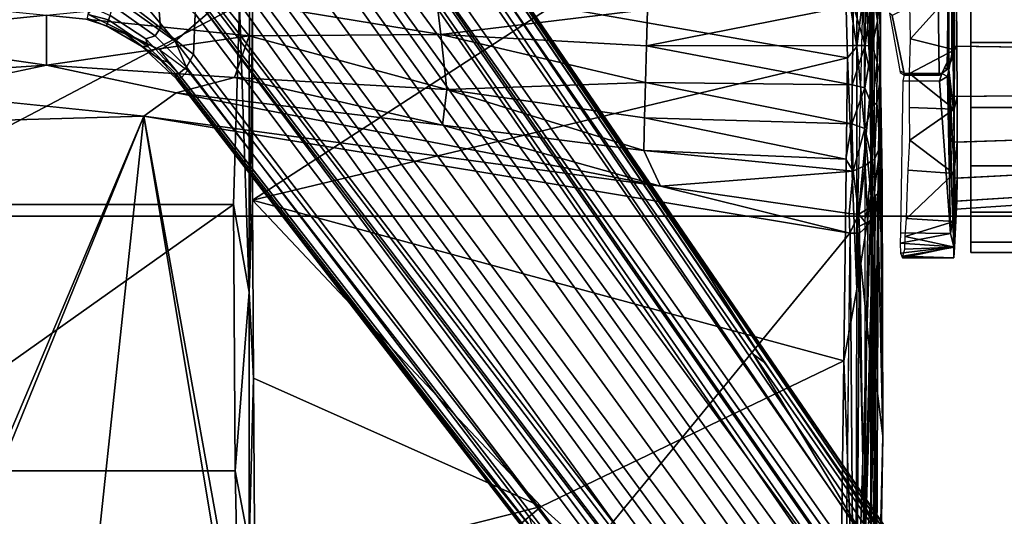
# Model space of a CAD drawing. Units: inches. Extents: x -74 to 74, y -72 to 72.
# Drawn here: x -46 to -41, y 37 to 40 of the extents above; entities that cross this region are included whole.
import ezdxf

# ---------------------------------------------------------------- set-up
doc = ezdxf.new("R2010")
doc.units = ezdxf.units.IN
doc.header["$MEASUREMENT"] = 0
for name, color, linetype in [('SEAT-BASE', 5, 'Continuous'), ('SEAT-CHASSIS', 5, 'Continuous'), ('SEAT-FABRIC', 5, 'Continuous'), ('SEAT-FRAME', 5, 'Continuous')]:
    doc.layers.add(name, color=color, linetype=linetype)

# ---------------------------------------------------------------- blocks, each defined once
blk = doc.blocks.new('1AERON2_B_TLIMANGL_ARMS_POSTUREFITSL_3T')
at = {"layer": 'SEAT-BASE'}
for points in [[(1.2953, 1.5183, 6.6264), (10.7381, 8.0888, 4.1389), (10.2964, 7.8921, 4.2077), (1.1848, 1.6988, 6.5161)], [(10.7707, 7.9846, 4.1776), (10.7381, 8.0888, 4.1389), (1.2953, 1.5183, 6.6264), (1.4887, 1.3703, 6.6746)], [(10.8596, 7.8907, 4.1833), (10.7707, 7.9846, 4.1776), (1.4887, 1.3703, 6.6746), (1.581, 1.2915, 6.6862)], [(10.2964, 7.8921, 4.2077), (8.8018, 6.9268, 4.5256), (1.2838, 1.8102, 6.4477), (1.1848, 1.6988, 6.5161)], [(10.8596, 7.8907, 4.1833), (1.581, 1.2915, 6.6862), (1.7169, 1.1045, 6.6862), (10.8603, 7.8897, 4.1833)], [(1.7169, 1.1045, 6.6862), (1.7632, 0.9924, 6.6746), (10.9221, 7.7762, 4.1776), (10.8603, 7.8897, 4.1833)], [(1.7632, 0.9924, 6.6746), (1.8442, 0.7627, 6.6264), (11.0112, 7.713, 4.1389), (10.9221, 7.7762, 4.1776)], [(1.9818, 0.6018, 6.5161), (10.6876, 7.3537, 4.2077), (11.0112, 7.713, 4.1389), (1.8442, 0.7627, 6.6264)], [(0.8726, 1.0395, 4.3018), (9.7813, 7.5593, 3.2423), (9.7976, 7.4295, 3.1616), (0.9238, 1.0093, 4.1832)], [(0.8726, 1.0395, 4.3018), (1.1323, 1.3477, 5.6622), (8.0726, 6.1332, 3.9879), (9.7813, 7.5593, 3.2423)], [(1.019, 0.9459, 4.119), (0.9238, 1.0093, 4.1832), (9.7976, 7.4295, 3.1616), (9.861, 7.3166, 3.1096)], [(1.9818, 0.6018, 6.5161), (2.1183, 0.6616, 6.4477), (9.3076, 6.2305, 4.5256), (10.6876, 7.3537, 4.2077)], [(1.019, 0.9459, 4.119), (9.861, 7.3166, 3.1096), (9.9373, 7.2199, 3.0957), (1.1167, 0.8113, 4.119)], [(1.1167, 0.8113, 4.119), (9.9373, 7.2199, 3.0957), (10.0057, 7.1175, 3.1096), (1.2144, 0.6768, 4.119)], [(1.2453, 0.5667, 4.1832), (1.2144, 0.6768, 4.119), (10.0057, 7.1175, 3.1096), (10.0935, 7.0222, 3.1616)], [(1.2453, 0.5667, 4.1832), (10.0935, 7.0222, 3.1616), (10.212, 6.9666, 3.2423), (1.2583, 0.5087, 4.3018)], [(1.6317, 0.6604, 5.6622), (1.2583, 0.5087, 4.3018), (10.212, 6.9666, 3.2423), (8.3276, 5.7822, 3.9879)], [(1.2838, 1.8102, 6.4477), (8.8018, 6.9268, 4.5256), (8.1741, 6.5443, 4.6397), (1.2646, 1.8511, 6.3972)], [(1.2505, 1.8631, 6.3529), (1.2646, 1.8511, 6.3972), (8.1741, 6.5443, 4.6397), (7.9949, 6.4511, 4.6557)], [(1.245, 1.8643, 6.3093), (1.2505, 1.8631, 6.3529), (7.9949, 6.4511, 4.6557), (7.3428, 6.0344, 4.7721)], [(1.2224, 1.4823, 6.1381), (8, 6.2765, 4.4046), (8.054, 6.2233, 4.297), (1.1859, 1.4565, 6.004)], [(1.2037, 1.4146, 5.8711), (1.1859, 1.4565, 6.004), (8.054, 6.2233, 4.297), (8.0704, 6.1743, 4.1787)], [(2.1513, 0.6307, 6.3972), (8.7499, 5.7517, 4.6397), (9.3076, 6.2305, 4.5256), (2.1183, 0.6616, 6.4477)], [(1.2037, 1.4146, 5.8711), (8.0704, 6.1743, 4.1787), (8.0726, 6.1332, 3.9879), (1.1323, 1.3477, 5.6622)], [(7.4363, 6.0989, 4.6757), (2.2236, 2.5256, 6.0373), (1.245, 1.8643, 6.3093), (7.3428, 6.0344, 4.7721)], [(3.054, 3.0807, 5.78), (2.2236, 2.5256, 6.0373), (7.4363, 6.0989, 4.6757), (3.4855, 3.3577, 5.6397)], [(3.4855, 3.3577, 5.6397), (7.4363, 6.0989, 4.6757), (7.4561, 6.0896, 4.6372), (3.4454, 3.3034, 5.633)], [(3.4454, 3.3034, 5.633), (7.4561, 6.0896, 4.6372), (7.369, 5.944, 4.6181), (4.3268, 3.8375, 5.3925)], [(1.2337, 1.5483, 6.156), (1.2847, 1.7309, 6.1669), (7.369, 5.944, 4.6181), (6.9916, 5.59, 4.7054)], [(1.6317, 0.6604, 5.6622), (8.3276, 5.7822, 3.9879), (8.366, 5.7674, 4.1787), (1.7173, 0.7076, 5.8711)], [(1.7517, 0.6778, 6.004), (1.7173, 0.7076, 5.8711), (8.366, 5.7674, 4.1787), (8.4075, 5.7367, 4.297)], [(1.7517, 0.6778, 6.004), (8.4075, 5.7367, 4.297), (8.4414, 5.6689, 4.4046), (1.7875, 0.7046, 6.1381)], [(8.6059, 5.6101, 4.6557), (2.1583, 0.6136, 6.3529), (2.1513, 0.6307, 6.3972), (8.7499, 5.7517, 4.6397)], [(1.2337, 1.5483, 6.156), (6.9916, 5.59, 4.7054), (6.9088, 5.5046, 4.6837), (1.2224, 1.4823, 6.1381)], [(8.0081, 5.1187, 4.7721), (8.6059, 5.6101, 4.6557), (2.1583, 0.6136, 6.3529), (2.1578, 0.608, 6.3093)], [(2.0432, 0.6869, 6.1669), (1.8538, 0.6949, 6.156), (7.4769, 4.922, 4.7054), (7.9302, 5.1715, 4.6181)], [(8.0081, 5.1187, 4.7721), (2.1578, 0.608, 6.3093), (3.0891, 1.3343, 6.0373), (8.0983, 5.1877, 4.6757)], [(4.2704, 2.2773, 5.6397), (8.0983, 5.1877, 4.6757), (3.0891, 1.3343, 6.0373), (3.8737, 1.9525, 5.78)], [(1.7875, 0.7046, 6.1381), (7.3701, 4.8696, 4.6837), (7.4769, 4.922, 4.7054), (1.8538, 0.6949, 6.156)], [(1.2734, 1.7974, 6.1859), (3.4454, 3.3034, 5.633), (4.3268, 3.8375, 5.3925), (1.2847, 1.7309, 6.1669)], [(1.2343, 1.8433, 6.26), (3.054, 3.0807, 5.78), (3.4855, 3.3577, 5.6397), (1.2467, 1.8386, 6.2369)], [(3.4855, 3.3577, 5.6397), (3.4454, 3.3034, 5.633), (1.2734, 1.7974, 6.1859), (1.2467, 1.8386, 6.2369)], [(1.245, 1.8643, 6.3093), (2.2236, 2.5256, 6.0373), (3.054, 3.0807, 5.78), (1.2343, 1.8433, 6.26)], [(2.0432, 0.6869, 6.1669), (4.9867, 2.9292, 5.3925), (4.2064, 2.256, 5.633), (2.103, 0.6556, 6.1859)], [(2.1339, 0.6175, 6.2369), (2.103, 0.6556, 6.1859), (4.2064, 2.256, 5.633), (4.2704, 2.2773, 5.6397)], [(2.1339, 0.6175, 6.2369), (4.2704, 2.2773, 5.6397), (3.8737, 1.9525, 5.78), (2.1345, 0.6043, 6.26)], [(2.1345, 0.6043, 6.26), (3.8737, 1.9525, 5.78), (3.0891, 1.3343, 6.0373), (2.1578, 0.608, 6.3093)], [(1.7165, 0.382, 6.6391), (1.9818, 0.6018, 6.5161), (1.8442, 0.7627, 6.6264), (1.6502, 0.602, 6.7006)], [(1.7024, 0.5165, 6.2079), (1.8538, 0.6949, 6.156), (2.0432, 0.6869, 6.1669), (1.9199, 0.5337, 6.2066)], [(2.0432, 0.6869, 6.1669), (2.103, 0.6556, 6.1859), (1.9559, 0.5077, 6.2224), (1.9199, 0.5337, 6.2066)], [(2.103, 0.6556, 6.1859), (2.1339, 0.6175, 6.2369), (1.9711, 0.4644, 6.2577), (1.9559, 0.5077, 6.2224)], [(1.9818, 0.6018, 6.5161), (2.0217, 0.5306, 6.4607), (2.0217, 0.5306, 6.4607), (2.1183, 0.6616, 6.4477)], [(2.1513, 0.6307, 6.3972), (2.0814, 0.5752, 6.4283), (2.0217, 0.5306, 6.4607), (2.1183, 0.6616, 6.4477)], [(1.7165, 0.382, 6.6391), (1.7507, 0.2788, 6.5979), (1.9818, 0.6018, 6.5161)], [(1.8553, 0.1934, 6.4886), (2.0217, 0.5306, 6.4607), (1.9818, 0.6018, 6.5161), (1.7507, 0.2788, 6.5979)], [(1.9711, 0.4644, 6.2577), (2.1339, 0.6175, 6.2369), (2.1345, 0.6043, 6.26), (2.0086, 0.4756, 6.2874)], [(2.0052, 0.4449, 6.3341), (2.1578, 0.608, 6.3093), (2.1583, 0.6136, 6.3529), (2.0675, 0.5306, 6.3943)], [(2.1345, 0.6043, 6.26), (2.1578, 0.608, 6.3093), (2.0052, 0.4449, 6.3341), (2.0086, 0.4756, 6.2874)], [(2.1513, 0.6307, 6.3972), (2.1583, 0.6136, 6.3529), (2.0675, 0.5306, 6.3943), (2.0814, 0.5752, 6.4283)], [(1.9494, 0.3715, 6.4353), (2.0675, 0.5306, 6.3943), (2.0814, 0.5752, 6.4283), (2.0217, 0.5306, 6.4607)], [(1.5797, 0.271, 6.2723), (1.7024, 0.5165, 6.2079), (1.9199, 0.5337, 6.2066), (1.8095, 0.3909, 6.2319)], [(1.8095, 0.3909, 6.2319), (1.9199, 0.5337, 6.2066), (1.9559, 0.5077, 6.2224), (1.8169, 0.3097, 6.2518)], [(1.8169, 0.3097, 6.2518), (1.9559, 0.5077, 6.2224), (1.9711, 0.4644, 6.2577), (1.8614, 0.2972, 6.2789)], [(1.8553, 0.1934, 6.4886), (1.8737, 0.1906, 6.449), (1.9494, 0.3715, 6.4353), (2.0217, 0.5306, 6.4607)], [(2.0052, 0.4449, 6.3341), (2.0675, 0.5306, 6.3943), (1.9494, 0.3715, 6.4353), (1.9103, 0.2803, 6.3617)], [(1.9711, 0.4644, 6.2577), (2.0086, 0.4756, 6.2874), (1.8825, 0.2901, 6.2976), (1.8614, 0.2972, 6.2789)], [(1.8825, 0.2901, 6.2976), (2.0086, 0.4756, 6.2874), (2.0052, 0.4449, 6.3341), (1.9103, 0.2803, 6.3617)], [(1.8796, 0.1901, 6.3883), (1.9103, 0.2803, 6.3617), (1.9494, 0.3715, 6.4353), (1.8737, 0.1906, 6.449)], [(1.8188, 0.2032, 6.2814), (1.8614, 0.2972, 6.2789), (1.8825, 0.2901, 6.2976), (1.8567, 0.1951, 6.3212)], [(1.8825, 0.2901, 6.2976), (1.9103, 0.2803, 6.3617), (1.8796, 0.1901, 6.3883), (1.8567, 0.1951, 6.3212)]]:
    blk.add_3dface(points, dxfattribs=at)
at = {"layer": 'SEAT-CHASSIS'}
for points in [[(1.6842, 4.3219, 12.8824), (1.9877, 4.3219, 12.9305), (1.9877, 4.9469, 12.9305), (1.6842, 4.9469, 12.8824)], [(1.9877, 4.3219, 10.9664), (1.6842, 4.3219, 11.0144), (1.6842, 4.9469, 11.0144), (1.9877, 4.9469, 10.9664)], [(1.9877, 4.3219, 12.9305), (2.2912, 4.3219, 12.8824), (2.2912, 4.9469, 12.8824), (1.9877, 4.9469, 12.9305)], [(2.2912, 4.3219, 11.0144), (1.9877, 4.3219, 10.9664), (1.9877, 4.9469, 10.9664), (2.2912, 4.9469, 11.0144)], [(2.5649, 4.3219, 11.1539), (2.2912, 4.3219, 11.0144), (2.2912, 4.9469, 11.0144), (2.5649, 4.9469, 11.1539)], [(2.2912, 4.3219, 12.8824), (2.5649, 4.3219, 12.7429), (2.5649, 4.9469, 12.7429), (2.2912, 4.9469, 12.8824)], [(2.7822, 4.3219, 11.3712), (2.5649, 4.3219, 11.1539), (2.5649, 4.9469, 11.1539), (2.7822, 4.9469, 11.3712)], [(2.5649, 4.3219, 12.7429), (2.7822, 4.3219, 12.5257), (2.7822, 4.9469, 12.5257), (2.5649, 4.9469, 12.7429)], [(2.7822, 4.3219, 12.5257), (2.9217, 4.3219, 12.2519), (2.9217, 4.9469, 12.2519), (2.7822, 4.9469, 12.5257)], [(2.9217, 4.3219, 11.645), (2.7822, 4.3219, 11.3712), (2.7822, 4.9469, 11.3712), (2.9217, 4.9469, 11.645)], [(2.9217, 4.3219, 12.2519), (2.9698, 4.3219, 11.9484), (2.9698, 4.9469, 11.9484), (2.9217, 4.9469, 12.2519)], [(2.9698, 4.3219, 11.9484), (2.9217, 4.3219, 11.645), (2.9217, 4.9469, 11.645), (2.9698, 4.9469, 11.9484)], [(2.0113, 4.6693, 11.2194), (2.0049, 4.2565, 11.1789), (1.769, 4.2543, 11.2162), (1.7861, 4.6692, 11.2551)], [(1.7861, 4.6701, 12.6409), (1.7692, 4.2371, 12.6679), (2.005, 4.2384, 12.7052), (2.0113, 4.6703, 12.6765)], [(2.2364, 4.6695, 11.2551), (2.2407, 4.2578, 11.2162), (2.0049, 4.2565, 11.1789), (2.0113, 4.6693, 11.2194)], [(2.0113, 4.6703, 12.6765), (2.005, 4.2384, 12.7052), (2.2409, 4.2406, 12.6679), (2.2364, 4.6704, 12.6409)], [(2.2364, 4.6704, 12.6409), (2.2409, 4.2406, 12.6679), (2.4536, 4.2435, 12.5595), (2.4395, 4.6705, 12.5374)], [(2.4395, 4.6697, 11.3585), (2.4535, 4.2581, 11.3246), (2.2407, 4.2578, 11.2162), (2.2364, 4.6695, 11.2551)], [(2.4395, 4.6705, 12.5374), (2.4536, 4.2435, 12.5595), (2.6224, 4.2468, 12.3906), (2.6007, 4.6705, 12.3762)], [(2.6007, 4.67, 11.5197), (2.6223, 4.2574, 11.4935), (2.4535, 4.2581, 11.3246), (2.4395, 4.6697, 11.3585)], [(2.6007, 4.6705, 12.3762), (2.6224, 4.2468, 12.3906), (2.7308, 4.2501, 12.1779), (2.7042, 4.6705, 12.1731)], [(2.7042, 4.6702, 11.7228), (2.7308, 4.2557, 11.7062), (2.6223, 4.2574, 11.4935), (2.6007, 4.67, 11.5197)], [(2.7042, 4.6705, 12.1731), (2.7308, 4.2501, 12.1779), (2.7681, 4.2532, 11.942), (2.7398, 4.6703, 11.948)], [(2.7398, 4.6703, 11.948), (2.7681, 4.2532, 11.942), (2.7308, 4.2557, 11.7062), (2.7042, 4.6702, 11.7228)], [(2.0104, 4.2396, 12.9381), (1.7031, 4.2379, 12.8897), (1.4165, 4.2202, 13.7957), (2.1155, 4.2187, 13.772)], [(1.7692, 4.2371, 12.6679), (1.7031, 4.2379, 12.8897), (2.0104, 4.2396, 12.9381), (2.005, 4.2384, 12.7052)], [(2.0049, 4.2565, 11.1789), (2.0217, 4.2456, 10.9662), (1.7425, 4.2435, 11.0079), (1.769, 4.2543, 11.2162)], [(2.0217, 4.2456, 10.9662), (1.9705, 4.04, 10.9659), (1.7425, 4.2435, 11.0079)], [(1.9705, 4.04, 10.9659), (1.8085, 4.0363, 10.987), (1.7425, 4.2435, 11.0079)], [(2.0217, 4.2456, 10.9662), (2.1335, 4.0355, 10.9735), (1.9705, 4.04, 10.9659)], [(2.2407, 4.2578, 11.2162), (2.3003, 4.2439, 11.0138), (2.0217, 4.2456, 10.9662), (2.0049, 4.2565, 11.1789)], [(2.005, 4.2384, 12.7052), (2.0104, 4.2396, 12.9381), (2.315, 4.2425, 12.8897), (2.2409, 4.2406, 12.6679)], [(2.0104, 4.2396, 12.9381), (2.1155, 4.2187, 13.772), (2.315, 4.2425, 12.8897)], [(2.3003, 4.2439, 11.0138), (2.1335, 4.0355, 10.9735), (2.0217, 4.2456, 10.9662)], [(2.8126, 4.2373, 12.5255), (2.5855, 4.243, 12.7532), (2.1155, 4.2187, 13.772)], [(2.1472, 4.2126, 13.7598), (2.8126, 4.2373, 12.5255), (2.1155, 4.2187, 13.772)], [(2.3003, 4.2439, 11.0138), (2.2923, 4.0346, 11.0067), (2.1335, 4.0355, 10.9735)], [(2.8126, 4.2373, 12.5255), (2.1472, 4.2126, 13.7598), (2.8809, 4.2264, 12.4109)], [(2.4535, 4.2581, 11.3246), (2.6011, 4.2428, 11.1662), (2.3003, 4.2439, 11.0138), (2.2407, 4.2578, 11.2162)], [(2.2409, 4.2406, 12.6679), (2.315, 4.2425, 12.8897), (2.5855, 4.243, 12.7532), (2.4536, 4.2435, 12.5595)], [(2.3003, 4.2439, 11.0138), (2.4443, 4.0356, 11.0652), (2.2923, 4.0346, 11.0067)], [(2.6011, 4.2428, 11.1662), (2.4443, 4.0356, 11.0652), (2.3003, 4.2439, 11.0138)], [(2.6011, 4.2428, 11.1662), (2.5844, 4.0284, 11.15), (2.4443, 4.0356, 11.0652)], [(2.6223, 4.2574, 11.4935), (2.8258, 4.242, 11.3967), (2.6011, 4.2428, 11.1662), (2.4535, 4.2581, 11.3246)], [(2.4536, 4.2435, 12.5595), (2.5855, 4.243, 12.7532), (2.8126, 4.2373, 12.5255), (2.6224, 4.2468, 12.3906)], [(2.8258, 4.242, 11.3967), (2.8115, 4.0201, 11.3774), (2.6011, 4.2428, 11.1662)], [(2.7308, 4.2557, 11.7062), (2.9446, 4.2456, 11.6543), (2.8258, 4.242, 11.3967), (2.6223, 4.2574, 11.4935)], [(2.6224, 4.2468, 12.3906), (2.8126, 4.2373, 12.5255), (2.9438, 4.2424, 12.251), (2.7308, 4.2501, 12.1779)], [(2.7681, 4.2532, 11.942), (2.9952, 4.2421, 11.9315), (2.9446, 4.2456, 11.6543), (2.7308, 4.2557, 11.7062)], [(2.7308, 4.2501, 12.1779), (2.9438, 4.2424, 12.251), (2.9952, 4.2421, 11.9315), (2.7681, 4.2532, 11.942)], [(2.8258, 4.242, 11.3967), (2.8948, 4.0151, 11.5173), (2.8115, 4.0201, 11.3774)], [(2.8809, 4.2264, 12.4109), (2.9438, 4.2424, 12.251), (2.8126, 4.2373, 12.5255), (2.8809, 4.2264, 12.4109)], [(2.9446, 4.2456, 11.6543), (2.8948, 4.0151, 11.5173), (2.8258, 4.242, 11.3967)], [(2.9438, 4.2424, 12.251), (2.8809, 4.2264, 12.4109), (2.9264, 3.9912, 12.3112)], [(2.9446, 4.2456, 11.6543), (2.9547, 4.0136, 11.6686), (2.8948, 4.0151, 11.5173)], [(2.9734, 3.9935, 12.1523), (2.9438, 4.2424, 12.251), (2.9264, 3.9912, 12.3112)], [(2.9438, 4.2424, 12.251), (2.9734, 3.9935, 12.1523), (2.9946, 4.0024, 11.9908)], [(2.9952, 4.2421, 11.9315), (2.9438, 4.2424, 12.251), (2.9946, 4.0024, 11.9908)], [(2.9446, 4.2456, 11.6543), (2.9872, 4.0041, 11.8287), (2.9547, 4.0136, 11.6686)], [(2.9446, 4.2456, 11.6543), (2.9952, 4.2421, 11.9315), (2.9872, 4.0041, 11.8287)], [(2.9952, 4.2421, 11.9315), (2.9946, 4.0024, 11.9908), (2.9872, 4.0041, 11.8287)], [(1.4046, 4.2126, 13.8172), (2.0644, 4.2186, 13.7963), (2.1155, 4.2187, 13.772), (1.4165, 4.2202, 13.7957)], [(2.1069, 4.1982, 13.7932), (2.1069, 4.1982, 13.7932), (2.1155, 4.2187, 13.772), (2.0644, 4.2186, 13.7963)], [(2.1155, 4.2187, 13.772), (2.1069, 4.1982, 13.7932), (2.1328, 4.1855, 13.7758), (2.1472, 4.2126, 13.7598)], [(2.1328, 4.1855, 13.7758), (2.1328, 4.1855, 13.7758), (2.168, 4.1746, 13.7515), (2.1472, 4.2126, 13.7598)], [(2.1472, 4.2126, 13.7598), (2.168, 4.1746, 13.7515), (2.8809, 4.2264, 12.4109)], [(2.1668, 4.0037, 13.7509), (2.8789, 3.9929, 12.4134), (2.8809, 4.2264, 12.4109), (2.168, 4.1746, 13.7515)], [(2.8789, 3.9929, 12.4134), (2.9264, 3.9912, 12.3112), (2.8809, 4.2264, 12.4109)], [(2.168, 4.1746, 13.7515), (2.1328, 4.1855, 13.7758), (2.1329, 4.0111, 13.7751), (2.1668, 4.0037, 13.7509)], [(1.9257, 3.8977, 12.7313), (0.8328, 3.8637, 13.288), (3.5541, 3.8766, 13.1447)], [(1.6052, 3.8882, 12.6844), (0.8328, 3.8637, 13.288), (1.9257, 3.8977, 12.7313)], [(2.8178, 3.8568, 13.7213), (3.5541, 3.8766, 13.1447), (0.8328, 3.8637, 13.288)], [(1.3179, 3.9, 12.2982), (2.1496, 3.8995, 11.1896), (1.2402, 3.8994, 11.8963)], [(1.2402, 3.8994, 11.8963), (2.1496, 3.8995, 11.1896), (1.552, 3.8994, 11.3337)], [(1.3179, 3.9, 12.2982), (1.5604, 3.8996, 12.5753), (2.1496, 3.8995, 11.1896)], [(1.7579, 3.8984, 11.2131), (1.552, 3.8994, 11.3337), (2.1496, 3.8995, 11.1896)], [(2.1496, 3.8995, 11.1896), (1.5604, 3.8996, 12.5753), (1.9257, 3.8977, 12.7313)], [(1.6052, 3.8882, 12.6844), (1.9257, 3.8977, 12.7313), (1.5604, 3.8996, 12.5753)], [(1.7579, 3.8984, 11.2131), (1.8868, 3.8847, 11.1448), (1.5934, 3.8747, 11.2143)], [(1.5934, 3.8747, 11.2143), (1.8868, 3.8847, 11.1448), (1.7354, 3.8626, 11.0925)], [(1.8868, 3.8847, 11.1448), (2.0032, 3.86, 11.0536), (1.7354, 3.8626, 11.0925)], [(1.7579, 3.8984, 11.2131), (2.1496, 3.8995, 11.1896), (1.8868, 3.8847, 11.1448)], [(1.8868, 3.8847, 11.1448), (2.1496, 3.8995, 11.1896), (2.0802, 3.884, 11.1366)], [(2.0802, 3.884, 11.1366), (2.0032, 3.86, 11.0536), (1.8868, 3.8847, 11.1448)], [(2.1496, 3.8995, 11.1896), (1.9257, 3.8977, 12.7313), (2.3853, 3.9007, 12.6599)], [(2.3853, 3.9007, 12.6599), (1.9257, 3.8977, 12.7313), (3.5541, 3.8766, 13.1447)], [(2.2856, 3.8596, 11.0925), (2.0032, 3.86, 11.0536), (2.0802, 3.884, 11.1366)], [(2.2699, 3.8828, 11.1734), (2.0802, 3.884, 11.1366), (2.1496, 3.8995, 11.1896)], [(2.2856, 3.8596, 11.0925), (2.0802, 3.884, 11.1366), (2.2699, 3.8828, 11.1734)], [(2.1496, 3.8995, 11.1896), (2.6257, 3.9065, 12.4908), (2.7884, 3.9005, 12.1003)], [(2.6257, 3.9065, 12.4908), (2.1496, 3.8995, 11.1896), (2.3853, 3.9007, 12.6599)], [(2.7884, 3.9005, 12.1003), (2.4751, 3.8981, 11.3219), (2.1496, 3.8995, 11.1896)], [(2.2699, 3.8828, 11.1734), (2.1496, 3.8995, 11.1896), (2.4751, 3.8981, 11.3219)], [(2.5332, 3.8716, 11.2701), (2.2699, 3.8828, 11.1734), (2.4751, 3.8981, 11.3219)], [(2.5332, 3.8716, 11.2701), (2.2856, 3.8596, 11.0925), (2.2699, 3.8828, 11.1734)], [(2.2856, 3.8596, 11.0925), (2.5332, 3.8716, 11.2701), (2.54, 3.8596, 11.2168)], [(2.6257, 3.9065, 12.4908), (2.3853, 3.9007, 12.6599), (3.8291, 3.9099, 12.5027)], [(3.5541, 3.8766, 13.1447), (3.8291, 3.9099, 12.5027), (2.3853, 3.9007, 12.6599)], [(2.4751, 3.8981, 11.3219), (2.7884, 3.9005, 12.1003), (2.6869, 3.9002, 11.5867)], [(2.54, 3.8596, 11.2168), (2.5332, 3.8716, 11.2701), (2.6506, 3.8737, 11.3712)], [(2.54, 3.8596, 11.2168), (2.6506, 3.8737, 11.3712), (2.6837, 3.8624, 11.3402)], [(2.6939, 3.9069, 12.4029), (2.7884, 3.9005, 12.1003), (2.6257, 3.9065, 12.4908)], [(2.6939, 3.9069, 12.4029), (2.6265, 3.9065, 12.4897), (3.8291, 3.9099, 12.5027)], [(2.7927, 3.8654, 11.4197), (2.6837, 3.8624, 11.3402), (2.6497, 3.8739, 11.3714)], [(2.6869, 3.9002, 11.5867), (2.7884, 3.9005, 12.1003), (2.8373, 3.8884, 11.7948)], [(2.7032, 3.876, 11.4442), (2.6869, 3.9002, 11.5867), (2.8373, 3.8884, 11.7948)], [(2.7884, 3.9005, 12.1003), (2.6939, 3.9069, 12.4029), (3.8291, 3.9099, 12.5027)], [(4.2539, 3.8548, 11.4412), (2.7032, 3.876, 11.4442), (2.8373, 3.8884, 11.7948)], [(2.7032, 3.876, 11.4442), (4.2539, 3.8548, 11.4412), (2.7927, 3.8654, 11.4197)], [(2.8373, 3.8884, 11.7948), (2.7884, 3.9005, 12.1003), (3.8291, 3.9099, 12.5027)], [(3.8291, 3.9099, 12.5027), (5.1514, 3.8796, 11.9722), (2.8373, 3.8884, 11.7948)], [(2.8373, 3.8884, 11.7948), (5.1514, 3.8796, 11.9722), (4.2539, 3.8548, 11.4412)], [(3.8291, 3.9099, 12.5027), (3.5541, 3.8766, 13.1447), (5.2445, 3.878, 12.8152)], [(5.5669, 3.8635, 13.0307), (5.2445, 3.878, 12.8152), (3.5541, 3.8766, 13.1447)], [(3.5541, 3.8766, 13.1447), (4.9236, 3.8554, 13.4468), (5.5669, 3.8635, 13.0307)], [(5.0125, 3.8876, 12.3432), (5.1514, 3.8796, 11.9722), (3.8291, 3.9099, 12.5027)], [(5.0325, 3.8882, 12.5071), (5.0125, 3.8876, 12.3432), (3.8291, 3.9099, 12.5027)], [(5.2445, 3.878, 12.8152), (5.0942, 3.8899, 12.5807), (3.8291, 3.9099, 12.5027)], [(3.8291, 3.9099, 12.5027), (5.0942, 3.8899, 12.5807), (5.0326, 3.8882, 12.5082)], [(0.8328, 3.8637, 13.288), (1.5465, 3.8483, 13.7866), (2.1899, 3.8536, 13.7653)], [(0.8328, 3.8637, 13.288), (2.1899, 3.8536, 13.7653), (2.8178, 3.8568, 13.7213)], [(2.8533, 3.7896, 13.7324), (2.1899, 3.8536, 13.7653), (1.5451, 3.8206, 13.7973)], [(2.1899, 3.8536, 13.7653), (1.5465, 3.8483, 13.7866), (1.5451, 3.8206, 13.7973)], [(1.8054, 3.8293, 11.0354), (1.7354, 3.8626, 11.0925), (2.0025, 3.8275, 11.0126)], [(1.7354, 3.8626, 11.0925), (2.0032, 3.86, 11.0536), (2.0025, 3.8275, 11.0126)], [(2.0025, 3.8275, 11.0126), (1.8135, 3.7716, 11.0061), (1.8054, 3.8293, 11.0354)], [(1.8135, 3.7716, 11.0061), (2.0025, 3.8275, 11.0126), (2.0014, 3.7702, 10.9871)], [(2.0014, 3.7702, 10.9871), (2.0025, 3.8275, 11.0126), (2.1864, 3.7669, 11.0012)], [(2.0025, 3.8275, 11.0126), (2.0032, 3.86, 11.0536), (2.2, 3.8261, 11.0305)], [(2.0025, 3.8275, 11.0126), (2.2, 3.8261, 11.0305), (2.1864, 3.7669, 11.0012)], [(2.2, 3.8261, 11.0305), (2.0032, 3.86, 11.0536), (2.2856, 3.8596, 11.0925)], [(2.3688, 3.7655, 11.0507), (2.1864, 3.7669, 11.0012), (2.2, 3.8261, 11.0305)], [(2.8178, 3.8568, 13.7213), (2.1899, 3.8536, 13.7653), (2.8533, 3.7896, 13.7324)], [(2.2856, 3.8596, 11.0925), (2.3897, 3.8259, 11.088), (2.2, 3.8261, 11.0305)], [(2.2, 3.8261, 11.0305), (2.3897, 3.8259, 11.088), (2.3688, 3.7655, 11.0507)], [(2.3897, 3.8259, 11.088), (2.2856, 3.8596, 11.0925), (2.54, 3.8596, 11.2168)], [(2.3897, 3.8259, 11.088), (2.5904, 3.7708, 11.1701), (2.3688, 3.7655, 11.0507)], [(2.54, 3.8596, 11.2168), (2.5636, 3.8271, 11.1833), (2.3897, 3.8259, 11.088)], [(2.3897, 3.8259, 11.088), (2.5636, 3.8271, 11.1833), (2.5904, 3.7708, 11.1701)], [(2.7678, 3.8364, 11.3617), (2.54, 3.8596, 11.2168), (2.6837, 3.8624, 11.3402)], [(2.5636, 3.8271, 11.1833), (2.54, 3.8596, 11.2168), (2.7678, 3.8364, 11.3617)], [(2.5636, 3.8271, 11.1833), (2.7678, 3.8364, 11.3617), (2.7917, 3.7978, 11.3495)], [(2.5904, 3.7708, 11.1701), (2.5636, 3.8271, 11.1833), (2.7917, 3.7978, 11.3495)], [(2.7927, 3.8654, 11.4197), (2.7678, 3.8364, 11.3617), (2.6837, 3.8624, 11.3402)], [(2.7927, 3.8654, 11.4197), (2.8433, 3.8399, 11.3898), (2.7678, 3.8364, 11.3617)], [(2.7678, 3.8364, 11.3617), (2.8433, 3.8399, 11.3898), (2.7917, 3.7978, 11.3495)], [(2.8433, 3.8399, 11.3898), (2.8806, 3.8003, 11.3668), (2.7917, 3.7978, 11.3495)], [(4.389, 3.8222, 11.391), (2.7927, 3.8654, 11.4197), (4.2539, 3.8548, 11.4412)], [(4.389, 3.8222, 11.391), (2.8433, 3.8399, 11.3898), (2.7927, 3.8654, 11.4197)], [(2.8533, 3.7896, 13.7324), (3.4849, 3.8545, 13.6587), (2.8178, 3.8568, 13.7213)], [(2.8433, 3.8399, 11.3898), (4.389, 3.8222, 11.391), (2.8806, 3.8003, 11.3668)], [(3.4849, 3.8545, 13.6587), (2.8533, 3.7896, 13.7324), (4.3961, 3.8265, 13.5513)], [(5.9152, 3.7813, 11.3673), (2.8806, 3.8003, 11.3668), (4.389, 3.8222, 11.391)], [(4.1225, 3.8556, 13.5743), (3.4849, 3.8545, 13.6587), (4.3961, 3.8265, 13.5513)], [(4.9236, 3.8554, 13.4468), (4.1225, 3.8556, 13.5743), (4.3961, 3.8265, 13.5513)], [(2.7917, 3.7978, 11.3495), (2.7883, 3.7524, 11.3377), (2.5904, 3.7708, 11.1701)], [(2.8799, 3.7563, 11.3583), (2.7883, 3.7524, 11.3377), (2.7917, 3.7978, 11.3495)], [(2.7917, 3.7978, 11.3495), (2.8806, 3.8003, 11.3668), (2.8799, 3.7563, 11.3583)], [(5.9152, 3.7813, 11.3673), (2.8799, 3.757, 11.3584), (2.8806, 3.8003, 11.3668)], [(4.3135, 3.7405, 11.3583), (2.8799, 3.757, 11.3584), (5.9152, 3.7813, 11.3673)], [(2.0014, 3.7702, 10.9871), (2.0039, 2.8051, 11.1319), (1.8135, 3.7716, 11.0061)], [(2.0039, 2.8051, 11.1319), (1.8337, 2.8101, 11.1472), (1.8135, 3.7716, 11.0061)], [(2.0039, 2.8051, 11.1319), (2.0014, 3.7702, 10.9871), (2.1864, 3.7669, 11.0012)], [(2.0039, 2.8051, 11.1319), (2.1864, 3.7669, 11.0012), (2.1749, 2.8001, 11.144)], [(2.1749, 2.8001, 11.144), (2.1864, 3.7669, 11.0012), (2.3688, 3.7655, 11.0507)], [(2.3688, 3.7655, 11.0507), (2.3399, 2.7956, 11.1827), (2.1749, 2.8001, 11.144)], [(6.0827, 1.1299, 11.3616), (2.3323, 0.4546, 11.3571), (2.8799, 3.7563, 11.3583)], [(2.8799, 3.7563, 11.3583), (2.3323, 0.4546, 11.3571), (2.6597, 2.8702, 11.3402)], [(2.5343, 3.7375, 11.1345), (2.3399, 2.7956, 11.1827), (2.3688, 3.7655, 11.0507)], [(2.4926, 2.7921, 11.2461), (2.3399, 2.7956, 11.1827), (2.5343, 3.7375, 11.1345)], [(2.5343, 3.7375, 11.1345), (2.3688, 3.7655, 11.0507), (2.5904, 3.7708, 11.1701)], [(2.6597, 2.8702, 11.3402), (2.4926, 2.7921, 11.2461), (2.5904, 3.7708, 11.1701)], [(2.5343, 3.7375, 11.1345), (2.5904, 3.7708, 11.1701), (2.4926, 2.7921, 11.2461)], [(2.6597, 2.8702, 11.3402), (2.5904, 3.7708, 11.1701), (2.7883, 3.7524, 11.3377)], [(2.6597, 2.8702, 11.3402), (2.7883, 3.7524, 11.3377), (2.8799, 3.7563, 11.3583)], [(2.8799, 3.7563, 11.3583), (4.3135, 3.7405, 11.3583), (6.0827, 1.1299, 11.3616)], [(2.6597, 2.8702, 11.3402), (2.2227, 0.6063, 11.3287), (2.3749, 1.8518, 11.2975)], [(2.6597, 2.8702, 11.3402), (2.3323, 0.4546, 11.3571), (2.2227, 0.6063, 11.3287)], [(2.4926, 2.7921, 11.2461), (2.6597, 2.8702, 11.3402), (2.3749, 1.8518, 11.2975)], [(1.9511, 1.8438, 11.2381), (1.7017, 1.8149, 11.287), (1.8337, 2.8101, 11.1472)], [(2.0039, 2.8051, 11.1319), (1.9511, 1.8438, 11.2381), (1.8337, 2.8101, 11.1472)], [(1.9511, 1.8438, 11.2381), (2.0039, 2.8051, 11.1319), (2.1749, 2.8001, 11.144)], [(2.1749, 2.8001, 11.144), (2.2076, 1.8712, 11.2494), (1.9511, 1.8438, 11.2381)], [(2.2076, 1.8712, 11.2494), (2.1749, 2.8001, 11.144), (2.3399, 2.7956, 11.1827)], [(2.3399, 2.7956, 11.1827), (2.4926, 2.7921, 11.2461), (2.2076, 1.8712, 11.2494)], [(2.4926, 2.7921, 11.2461), (2.3749, 1.8518, 11.2975), (2.2076, 1.8712, 11.2494)], [(1.9511, 1.8438, 11.2381), (1.7793, 0.8046, 11.3277), (1.7017, 1.8149, 11.287)], [(1.9569, 0.9474, 11.2976), (1.7793, 0.8046, 11.3277), (1.9511, 1.8438, 11.2381)], [(1.9569, 0.9474, 11.2976), (1.9511, 1.8438, 11.2381), (2.2076, 1.8712, 11.2494)], [(2.2076, 1.8712, 11.2494), (2.1517, 0.8793, 11.3075), (1.9569, 0.9474, 11.2976)], [(2.1517, 0.8793, 11.3075), (2.2076, 1.8712, 11.2494), (2.3749, 1.8518, 11.2975)], [(2.1517, 0.8793, 11.3075), (2.3749, 1.8518, 11.2975), (2.2227, 0.6063, 11.3287)], [(6.0827, 1.1299, 11.3616), (6.1109, 1.0829, 11.3608), (2.3323, 0.4546, 11.3571)], [(6.1109, 1.0829, 11.3608), (6.5986, 0, 11.3621), (2.3323, 0.4546, 11.3571)], [(1.9569, 0.9474, 11.2976), (1.8595, 0, 11.3279), (1.7793, 0.8046, 11.3277)], [(2.0936, 0, 11.3184), (1.8595, 0, 11.3279), (1.9569, 0.9474, 11.2976)], [(2.0936, 0, 11.3184), (1.9569, 0.9474, 11.2976), (2.1517, 0.8793, 11.3075)], [(2.1517, 0.8793, 11.3075), (2.2227, 0.6063, 11.3287), (2.0936, 0, 11.3184)], [(2.3323, 0.4546, 11.3571), (2.3669, -0.7487, 11.3567), (2.2227, -0.6063, 11.3287)], [(2.3323, 0.4546, 11.3571), (6.5986, 0, 11.3621), (6.1109, -1.0829, 11.3608)], [(2.3323, 0.4546, 11.3571), (6.1109, -1.0829, 11.3608), (6.0827, -1.1299, 11.3616)], [(2.3323, 0.4546, 11.3571), (6.0827, -1.1299, 11.3616), (2.3669, -0.7487, 11.3567)], [(1.7793, -0.8046, 11.3277), (1.8595, 0, 11.3279), (1.9569, -0.9474, 11.2976)], [(1.9569, -0.9474, 11.2976), (1.8595, 0, 11.3279), (2.0936, 0, 11.3184)], [(2.1517, -0.8793, 11.3075), (1.9569, -0.9474, 11.2976), (2.0936, 0, 11.3184)], [(2.0936, 0, 11.3184), (2.2227, -0.6063, 11.3287), (2.1517, -0.8793, 11.3075)]]:
    blk.add_3dface(points, dxfattribs=at)
for points, invisible_edges in [([(2.5855, 4.243, 12.7532), (2.315, 4.2425, 12.8897), (2.1155, 4.2187, 13.772)], 1), ([(2.7072, 4.0243, 11.2545), (2.5844, 4.0284, 11.15), (2.6011, 4.2428, 11.1662)], 12), ([(2.8115, 4.0201, 11.3774), (2.7072, 4.0243, 11.2545), (2.6011, 4.2428, 11.1662)], 2), ([(2.4579, 3.8707, 11.2192), (2.6497, 3.8739, 11.3714), (2.5332, 3.8716, 11.2701)], 2), ([(2.7032, 3.876, 11.4442), (2.4751, 3.8981, 11.3219), (2.6869, 3.9002, 11.5867)], 1), ([(2.4751, 3.8981, 11.3219), (2.6497, 3.8739, 11.3714), (2.5332, 3.8716, 11.2701)], 2), ([(2.7032, 3.876, 11.4442), (2.6497, 3.8739, 11.3714), (2.4751, 3.8981, 11.3219)], 13), ([(2.6497, 3.8739, 11.3714), (2.7032, 3.876, 11.4442), (2.7927, 3.8654, 11.4197)], 1), ([(3.4849, 3.8545, 13.6587), (3.5541, 3.8766, 13.1447), (2.8178, 3.8568, 13.7213)], 1), ([(3.5541, 3.8766, 13.1447), (3.4849, 3.8545, 13.6587), (4.1225, 3.8556, 13.5743)], 13), ([(4.1225, 3.8556, 13.5743), (4.9236, 3.8554, 13.4468), (3.5541, 3.8766, 13.1447)], 12), ([(2.3323, 0.4546, 11.3571), (2.0936, 0, 11.3184), (2.2227, 0.6063, 11.3287)], 1), ([(2.2227, -0.6063, 11.3287), (2.0936, 0, 11.3184), (2.3323, 0.4546, 11.3571)], 2)]:
    blk.add_3dface(points, dxfattribs=dict(at, invisible_edges=invisible_edges))
at = {"layer": 'SEAT-FABRIC'}
for points in [[(2.8004, -8.5493, 18.9354), (2.8004, 8.5493, 18.9354), (1.2035, 8.6123, 18.9058), (1.2035, -8.6123, 18.9058)], [(2.8004, -8.5493, 18.9354), (4.3919, -8.435, 18.8843), (4.3919, 8.435, 18.8843), (2.8004, 8.5493, 18.9354)]]:
    blk.add_3dface(points, dxfattribs=at)
at = {"layer": 'SEAT-FRAME'}
for points in [[(1.4049, 4.2311, 13.8313), (2.0679, 4.2321, 13.8151), (2.0644, 4.2186, 13.7963), (1.4046, 4.2126, 13.8172)], [(1.4049, 4.2311, 13.8313), (1.7105, 4.2323, 14.4862), (2.0679, 4.2321, 13.8151)], [(2.0679, 4.2321, 13.8151), (1.7105, 4.2323, 14.4862), (1.7474, 4.215, 14.5058), (2.1134, 4.2104, 13.8202)], [(1.7474, 4.215, 14.5058), (1.7512, 4.1692, 14.5355), (2.1413, 4.1732, 13.8019), (2.1134, 4.2104, 13.8202)], [(2.1134, 4.2104, 13.8202), (2.1069, 4.1982, 13.7932), (2.0644, 4.2186, 13.7963), (2.0679, 4.2321, 13.8151)], [(2.1328, 4.1855, 13.7758), (2.1069, 4.1982, 13.7932), (2.1134, 4.2104, 13.8202), (2.1413, 4.1732, 13.8019)], [(1.8619, 3.9544, 14.3259), (2.1413, 4.0111, 13.8018), (2.1413, 4.1732, 13.8019), (1.7512, 4.1692, 14.5355)], [(2.1413, 4.0111, 13.8018), (2.1329, 4.0111, 13.7751), (2.1328, 4.1855, 13.7758), (2.1413, 4.1732, 13.8019)], [(1.8619, 3.9544, 14.3259), (1.851, 3.9415, 14.3153), (2.1288, 3.9918, 13.7921), (2.1413, 4.0111, 13.8018)], [(1.8619, 3.9544, 14.3259), (1.851, 3.9415, 14.3153), (2.1288, 3.9918, 13.7921), (2.1413, 4.0111, 13.8018)], [(2.1329, 4.0111, 13.7751), (2.1233, 3.9963, 13.7801), (2.1288, 3.9918, 13.7921), (2.1413, 4.0111, 13.8018)], [(2.0083, 3.7881, 14.3344), (1.5439, 3.847, 13.8288), (1.5165, 3.7917, 14.2894)], [(2.0113, 3.8245, 13.7881), (1.543, 3.8153, 13.7986), (1.5439, 3.847, 13.8288), (2.1274, 3.8512, 13.7986)], [(1.5439, 3.847, 13.8288), (2.0083, 3.7881, 14.3344), (2.7109, 3.8554, 13.7685)], [(2.0083, 3.7881, 14.3344), (3.1413, 3.7881, 14.2785), (2.7109, 3.8554, 13.7685)], [(2.0113, 3.8245, 13.7881), (2.1274, 3.8512, 13.7986), (2.7109, 3.8554, 13.7685), (2.8102, 3.8279, 13.738)], [(2.7109, 3.8554, 13.7685), (4.9704, 3.784, 14.0524), (4.7028, 3.8543, 13.5277)], [(3.1413, 3.7881, 14.2785), (4.9704, 3.784, 14.0524), (2.7109, 3.8554, 13.7685)], [(4.3961, 3.8265, 13.5513), (2.8102, 3.8279, 13.738), (2.7109, 3.8554, 13.7685), (4.7028, 3.8543, 13.5277)], [(1.5165, 3.7917, 14.2894), (1.6567, 3.7342, 14.3741), (2.0083, 3.7881, 14.3344)], [(1.6567, 3.7342, 14.3741), (2.0601, 3.7447, 14.3905), (2.0083, 3.7881, 14.3344)], [(2.0601, 3.7447, 14.3905), (3.1413, 3.7881, 14.2785), (2.0083, 3.7881, 14.3344)], [(3.1413, 3.7881, 14.2785), (2.0601, 3.7447, 14.3905), (3.4765, 3.7273, 14.2977)], [(4.9704, 3.784, 14.0524), (3.1413, 3.7881, 14.2785), (3.4765, 3.7273, 14.2977)], [(4.9704, 3.784, 14.0524), (3.4765, 3.7273, 14.2977), (5.4134, 3.7027, 14.0239)], [(2.0601, 3.7447, 14.3905), (1.6567, 3.7342, 14.3741), (1.8181, 2.3643, 14.4658)], [(2.0601, 3.7447, 14.3905), (1.8181, 2.3643, 14.4658), (2.7255, 0.9633, 14.4735)], [(3.4765, 3.7273, 14.2977), (2.0601, 3.7447, 14.3905), (2.7255, 0.9633, 14.4735)], [(4.1589, 2.3122, 14.2834), (3.4765, 3.7273, 14.2977), (2.7255, 0.9633, 14.4735)], [(4.1589, 2.3122, 14.2834), (5.4134, 3.7027, 14.0239), (3.4765, 3.7273, 14.2977)], [(4.1589, 2.3122, 14.2834), (5.2689, 0.999, 14.1341), (5.4134, 3.7027, 14.0239)], [(2.7255, 0.9633, 14.4735), (1.8181, 2.3643, 14.4658), (1.8199, 0.964, 14.5115)], [(2.7255, 0.9633, 14.4735), (3.5579, 0.9678, 14.3958), (4.1589, 2.3122, 14.2834)], [(4.4966, 0.9737, 14.2717), (4.1589, 2.3122, 14.2834), (3.5579, 0.9678, 14.3958)], [(5.2689, 0.999, 14.1341), (4.1589, 2.3122, 14.2834), (4.4966, 0.9737, 14.2717)], [(2.7255, 0.9633, 14.4735), (3.1551, 0.9481, 14.5603), (3.5579, 0.9678, 14.3958)], [(4.3366, 0.9481, 14.3933), (3.5579, 0.9678, 14.3958), (3.1551, 0.9481, 14.5603)], [(4.3366, 0.9481, 14.3933), (4.4966, 0.9737, 14.2717), (3.5579, 0.9678, 14.3958)], [(3.1551, 0.9481, 14.5603), (1.8199, 0.964, 14.5115), (0.9382, 0.9493, 14.6541)], [(3.1551, 0.9481, 14.5603), (0.9382, 0.9493, 14.6541), (1.8116, 0.9032, 14.6991)], [(3.1551, 0.9481, 14.5603), (1.8116, 0.9032, 14.6991), (2.7461, 0.875, 14.6528)], [(1.8199, 0.964, 14.5115), (3.1551, 0.9481, 14.5603), (2.7255, 0.9633, 14.4735)], [(3.1551, 0.9481, 14.5603), (2.7461, 0.875, 14.6528), (3.992, 0.8825, 14.4982)], [(4.3366, 0.9481, 14.3933), (3.1551, 0.9481, 14.5603), (3.992, 0.8825, 14.4982)], [(3.992, 0.8825, 14.4982), (5.0686, 0.9055, 14.2822), (4.3366, 0.9481, 14.3933)], [(2.7461, -0.875, 14.6528), (1.8116, 0.9032, 14.6991), (1.8116, -0.9032, 14.6991)], [(2.7461, -0.875, 14.6528), (2.7461, 0.875, 14.6528), (1.8116, 0.9032, 14.6991)], [(2.7461, 0.875, 14.6528), (3.992, -0.8825, 14.4982), (3.992, 0.8825, 14.4982)], [(2.7461, 0.875, 14.6528), (2.7461, -0.875, 14.6528), (3.992, -0.8825, 14.4982)], [(3.992, -0.8825, 14.4982), (5.0686, 0.9055, 14.2822), (3.992, 0.8825, 14.4982)], [(5.0686, 0.9055, 14.2822), (3.992, -0.8825, 14.4982), (5.0686, -0.9055, 14.2822)]]:
    blk.add_3dface(points, dxfattribs=at)

msp = doc.modelspace()

# ---------------------------------------------------------------- block references
at = {"rotation": 270}
msp.add_blockref('1AERON2_B_TLIMANGL_ARMS_POSTUREFITSL_3T', (-45.5735, 41.388), dxfattribs=at)

doc.saveas('drawing.dxf')
